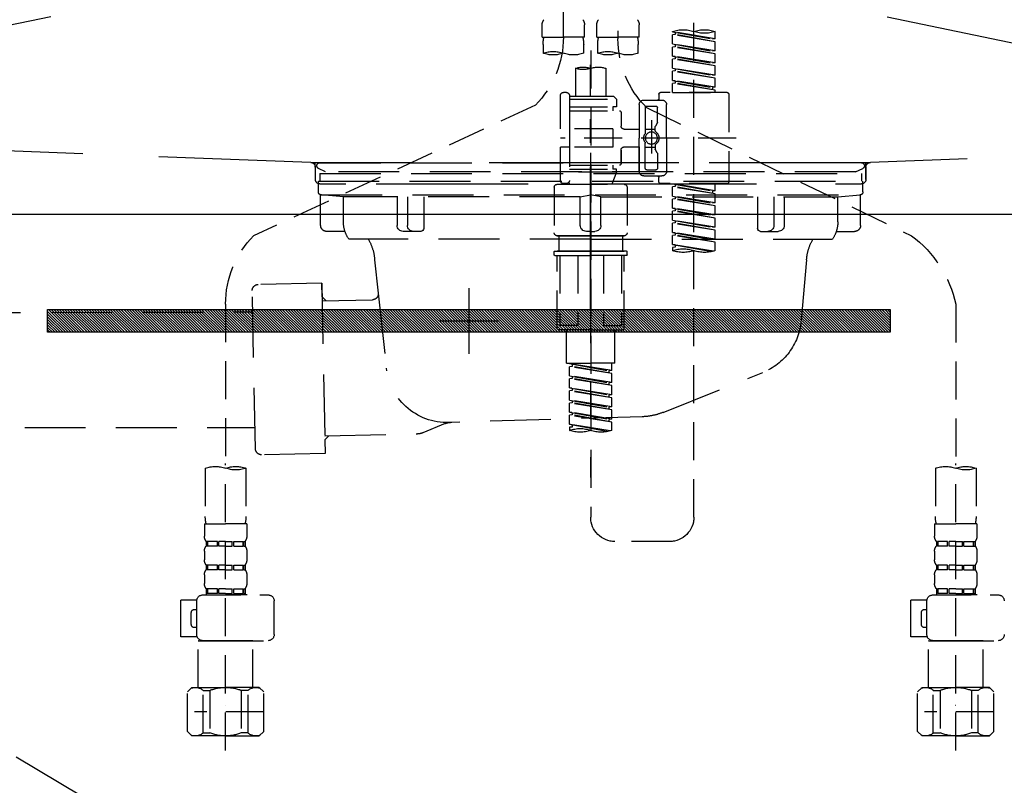
# Model space of a CAD drawing. Extents: x 27948 to 54421, y -22065 to -13195.
# Drawn here: x 43235 to 43559, y -19560 to -19308 of the extents above; entities that cross this region are included whole.
import ezdxf

# ---------------------------------------------------------------- set-up
doc = ezdxf.new("R2010")
doc.units = 0
doc.header["$LTSCALE"] = 50
doc.header["$MEASUREMENT"] = 0
for name, pattern in [('CENTER', [2, 1.25, -0.25, 0.25, -0.25]), ('DASHED', [0.75, 0.5, -0.25]), ('HIDDEN', [0.375, 0.25, -0.125]), ('STYLE_01', [1.40625, 0.9375, -0.15625, 0.15625, -0.15625])]:
    doc.linetypes.add(name, pattern=pattern)
doc.layers.get('0').update_dxf_attribs({"linetype": 'CONTINUOUS'})
doc.layers.get('DEFPOINTS').update_dxf_attribs({"color": 146, "linetype": 'CONTINUOUS'})
for name, color, linetype in [('122-扉', 6, 'CONTINUOUS'), ('123-扉向き', 231, 'CENTER'), ('140-パーツ芯', 13, 'CENTER'), ('142-把手', 4, 'CONTINUOUS'), ('150-機器', 8, 'CONTINUOUS'), ('160-文字', 254, 'CONTINUOUS')]:
    doc.layers.add(name, color=color, linetype=linetype)
doc.styles.add('KH001', font='txt')
doc.dimstyles.new('KH1xx030', dxfattribs={"dimscale": 30, "dimtxt": 2, "dimasz": 0.6, "dimexe": 0.3, "dimexo": 1.2, "dimgap": 0.5, "dimtad": 3, "dimdec": 1, "dimdsep": 46, "dimlunit": 6, "dimtxsty": 'KH001', "dimblk": 'DOT', "dimcen": 1, "dimdle": 1, "dimclrd": 256, "dimclre": 256, "dimclrt": 256, "dimadec": 0, "dimazin": 0, "dimtfac": 1, "dimtdec": 1, "dimtix": 1, "dimtmove": 2, "dimatfit": 3, "dimldrblk": 'CLOSEDBLANK', "dimfxl": 1, "dimtolj": 1, "dimtzin": 0, "dimlwd": -1, "dimlwe": -1, "dimarcsym": 0})

# ---------------------------------------------------------------- blocks, each defined once
blk = doc.blocks.new('P256_277')
at = {"layer": '122-扉'}
h = blk.add_hatch(dxfattribs=at)
h.set_pattern_fill('ANSI31', color=256, scale=5, style=0)
h.set_pattern_definition([(45, (-289683.09336, 26709.8852), (-0.4419417382, 0.4419417382), [])])
h.paths.add_polyline_path([(-138.5, 7.5), (-138.5, 0), (138.5, 0), (138.5, 7.5)])
blk.add_lwpolyline([(-138.5, 7.5), (-138.5, 0), (138.5, 0), (138.5, 7.5)], close=True, dxfattribs=at)
at = {"layer": 'DEFPOINTS', "linetype": 'CENTER'}
for p, q in [((0, 14.55), (0, -7.05)), ((9.91, 3.75), (-9.91, 3.75))]:
    blk.add_line(p, q, dxfattribs=at)
blk = doc.blocks.new('F402_S')
at = {"layer": '150-機器', "color": 13, "linetype": 'DASHED', "ltscale": 0.5}
for p, q in [((8.98, -168.36), (8.98, -49.87)), ((-8.98, -53.83), (-8.98, -168.99)), ((-33.91, -326.25), (-33.91, -88.06)), ((-15.96, -168.48), (-15.96, -164.44)), ((-1.99, -168.48), (-1.99, -164.44)), ((1.99, -168.48), (1.99, -164.44)), ((15.96, -168.48), (15.96, -164.44)), ((-40.89, -168.94), (-40.89, -166.58)), ((-40.89, -168.94), (-26.93, -166.69)), ((-40.89, -169.94), (-27.78, -167.58)), ((-40.89, -169.94), (-26.93, -167.69)), ((-26.93, -166.69), (-40.04, -169.05)), ((-27.78, -166.84), (-27.78, -167.58)), ((-27.78, -167.58), (-26.93, -167.69)), ((-27.78, -167.58), (-26.93, -167.69)), ((-27.78, -167.58), (-26.93, -167.69)), ((-26.93, -166.69), (-26.93, -166.58)), ((-26.93, -170.68), (-26.93, -167.69)), ((-26.93, -170.68), (-26.93, -167.69)), ((-40.89, -168.94), (-40.04, -169.05)), ((-40.89, -172.93), (-40.89, -169.94)), ((-40.89, -172.93), (-26.93, -170.68)), ((-26.93, -170.68), (-40.04, -173.04)), ((-27.78, -170.83), (-27.78, -171.57)), ((-27.78, -170.83), (-27.78, -171.57)), ((-15.96, -168.48), (-8.98, -168.48)), ((-15.66, -173.73), (-15.66, -170.91)), ((-1.99, -168.48), (-8.98, -168.48)), ((-2.29, -170.91), (-2.29, -173.73)), ((1.99, -168.48), (8.98, -168.48)), ((2.29, -173.73), (2.29, -170.91)), ((15.96, -168.48), (8.98, -168.48)), ((15.66, -170.91), (15.66, -173.73)), ((-40.89, -173.93), (-27.78, -171.57)), ((-40.89, -173.93), (-26.93, -171.68)), ((-40.89, -172.93), (-40.04, -173.04)), ((-40.89, -176.92), (-40.89, -173.93)), ((-40.89, -176.92), (-26.93, -174.67)), ((-26.93, -174.67), (-40.04, -177.03)), ((-27.78, -171.57), (-26.93, -171.68)), ((-27.78, -171.57), (-26.93, -171.68)), ((-27.73, -174.8), (-26.93, -174.67)), ((-26.93, -174.67), (-26.93, -171.68)), ((-26.93, -174.67), (-26.93, -171.68)), ((0, -172.84), (0, -326.25)), ((-40.89, -177.92), (-27.78, -175.56)), ((-40.89, -177.92), (-26.93, -175.67)), ((-40.89, -176.92), (-40.04, -177.03)), ((-40.89, -180.91), (-40.89, -177.92)), ((-27.78, -174.8), (-27.78, -175.56)), ((-27.78, -174.82), (-27.78, -175.56)), ((-27.78, -174.82), (-27.78, -175.56)), ((-27.78, -175.56), (-26.93, -175.67)), ((-27.78, -175.56), (-26.93, -175.67)), ((-27.78, -175.56), (-26.93, -175.67)), ((-26.93, -178.66), (-26.93, -175.67)), ((-26.93, -178.66), (-26.93, -175.67)), ((-40.89, -180.91), (-26.93, -178.66)), ((-40.89, -181.91), (-27.78, -179.55)), ((-40.89, -181.91), (-26.93, -179.65)), ((-40.89, -180.91), (-40.04, -181.02)), ((-26.93, -178.66), (-40.04, -181.02)), ((-27.78, -178.81), (-27.78, -179.55)), ((-27.78, -178.81), (-27.78, -179.55)), ((-27.78, -179.55), (-26.93, -179.65)), ((-27.78, -179.55), (-26.93, -179.65)), ((-26.93, -182.65), (-26.93, -179.65)), ((-26.93, -182.65), (-26.93, -179.65)), ((-4.99, -178.69), (-4.99, -187.88)), ((4.99, -178.69), (4.99, -187.88)), ((-40.89, -184.9), (-40.89, -181.91)), ((-40.89, -184.9), (-26.93, -182.65)), ((-40.89, -185.9), (-27.78, -183.54)), ((-40.89, -185.9), (-26.93, -183.64)), ((-26.93, -182.65), (-40.04, -185)), ((-27.78, -182.78), (-27.78, -183.54)), ((-27.78, -182.8), (-27.78, -183.54)), ((-27.78, -182.8), (-27.78, -183.54)), ((-27.78, -183.54), (-26.93, -183.64)), ((-27.78, -183.54), (-26.93, -183.64)), ((-27.73, -182.78), (-26.93, -182.65)), ((-26.93, -186.64), (-26.93, -183.64)), ((-26.93, -186.64), (-26.93, -183.64)), ((-45.38, -187.13), (-45.38, -216.06)), ((-44.88, -186.64), (-22.94, -186.64)), ((-40.89, -184.9), (-40.04, -185)), ((-40.89, -186.64), (-40.89, -185.9)), ((-26.93, -186.64), (-40.89, -186.64)), ((-40.04, -185), (-40.04, -185.75)), ((-22.44, -187.13), (-22.44, -188.63)), ((6.98, -187.63), (6.98, -187.88)), ((7.98, -186.64), (8.98, -186.64)), ((9.97, -198.6), (9.97, -187.63)), ((-24.93, -201.6), (-24.93, -190.63)), ((-17.45, -189.13), (-23.44, -189.13)), ((-15.96, -190.63), (-15.96, -201.6)), ((-7.48, -187.88), (-8.48, -188.88)), ((6.98, -188.88), (-8.48, -188.88)), ((-8.48, -188.88), (-8.48, -191.37)), ((-4.99, -187.88), (-7.48, -187.88)), ((-4.99, -188.68), (-5.04, -188.68)), ((6.98, -187.88), (-4.99, -187.88)), ((6.98, -187.88), (6.98, -198.6)), ((18.19, -190.79), (110.79, -233.73)), ((-18.32, -191.56), (-105.43, -233.7)), ((-21.94, -196.48), (-21.94, -191.62)), ((-18.45, -191.12), (-21.44, -191.12)), ((-17.95, -191.62), (-17.95, -199.92)), ((-9.97, -193.12), (-9.97, -197.66)), ((6.98, -192.62), (-9.47, -192.62)), ((-8.48, -191.37), (-7.23, -191.37)), ((-7.23, -191.37), (-7.23, -192.62)), ((6.98, -191.37), (-7.23, -191.37)), ((-21.87, -196.73), (-21.31, -197.7)), ((-19.95, -195.73), (-19.95, -206.68)), ((-19.95, -196.61), (-19.95, -206.58)), ((-21.24, -199.2), (-21.24, -197.95)), ((-17.95, -198.65), (-21.24, -198.64)), ((-10.97, -198.65), (-15.96, -198.65)), ((-7.23, -198.6), (-7.23, -204.59)), ((-7.23, -198.6), (9.97, -198.6)), ((6.98, -198.6), (6.98, -215.74)), ((-47.83, -201.6), (9.97, -201.6)), ((-24.93, -201.6), (-24.93, -212.57)), ((-17.95, -211.57), (-17.95, -203.27)), ((-15.96, -212.57), (-15.96, -201.6)), ((-21.94, -206.72), (-21.94, -211.57)), ((-21.87, -206.47), (-21.31, -205.49)), ((-21.24, -204), (-21.24, -205.24)), ((-17.95, -204.55), (-21.24, -204.55)), ((-10.97, -204.54), (-15.96, -204.54)), ((-15.96, -204.54), (-15.96, -212.57)), ((-9.97, -205.54), (-9.97, -210.07)), ((-9.97, -210.07), (-9.97, -205.54)), ((-7.23, -204.59), (9.97, -204.59)), ((7.23, -204.59), (9.97, -204.59)), ((9.97, -215.56), (9.97, -204.59)), ((-18.45, -212.07), (-21.44, -212.07)), ((6.98, -210.57), (-9.47, -210.57)), ((-8.48, -211.82), (-7.23, -211.82)), ((-8.48, -212.82), (-8.48, -211.82)), ((-8.48, -212.82), (6.98, -212.82)), ((-8.48, -212.82), (-6.99, -216.81)), ((-7.23, -210.57), (-7.23, -211.82)), ((6.98, -211.82), (-7.23, -211.82)), ((-44.88, -216.56), (-22.94, -216.56)), ((-40.89, -218.92), (-40.89, -216.56)), ((-40.89, -218.92), (-26.93, -216.67)), ((-26.93, -216.67), (-40.04, -219.02)), ((-27.78, -216.82), (-27.78, -217.56)), ((-17.45, -214.06), (-23.44, -214.06)), ((-22.44, -216.06), (-22.44, -214.56)), ((-17.45, -214.06), (-21.94, -214.06)), ((-10.97, -216.81), (0, -216.81)), ((6.99, -216.81), (-6.99, -216.81)), ((10.97, -216.81), (0, -216.81)), ((7.21, -216.2), (6.99, -216.81)), ((7.98, -216.56), (8.98, -216.56)), ((-40.89, -219.92), (-27.78, -217.56)), ((-40.89, -219.92), (-26.93, -217.66)), ((-40.89, -218.92), (-40.04, -219.02)), ((-40.89, -222.91), (-40.89, -219.92)), ((-40.04, -219.02), (-40.04, -219.77)), ((-27.78, -217.56), (-26.93, -217.66)), ((-27.78, -217.56), (-26.93, -217.66)), ((-27.78, -217.56), (-26.93, -217.66)), ((-26.93, -220.66), (-26.93, -217.66)), ((-26.93, -220.66), (-26.93, -217.66)), ((-11.97, -217.8), (-11.97, -232.76)), ((11.97, -217.8), (11.97, -232.76)), ((-40.89, -222.91), (-26.93, -220.66)), ((-40.89, -223.91), (-27.78, -221.55)), ((-40.89, -223.91), (-26.93, -221.65)), ((-40.89, -222.91), (-40.04, -223.01)), ((-26.93, -220.66), (-40.04, -223.01)), ((-27.78, -220.81), (-27.78, -221.55)), ((-27.78, -220.81), (-27.78, -221.55)), ((-27.78, -221.55), (-26.93, -221.65)), ((-27.78, -221.55), (-26.93, -221.65)), ((-26.93, -224.65), (-26.93, -221.65)), ((-26.93, -224.65), (-26.93, -221.65)), ((-40.89, -226.9), (-40.89, -223.91)), ((-40.89, -226.9), (-26.93, -224.65)), ((-40.89, -227.9), (-27.78, -225.54)), ((-40.89, -227.9), (-26.93, -225.64)), ((-26.93, -224.65), (-40.04, -227)), ((-27.78, -224.78), (-27.78, -225.54)), ((-27.78, -224.8), (-27.78, -225.54)), ((-27.78, -224.8), (-27.78, -225.54)), ((-27.78, -225.54), (-26.93, -225.64)), ((-27.78, -225.54), (-26.93, -225.64)), ((-27.78, -225.54), (-26.93, -225.64)), ((-27.73, -224.77), (-26.93, -224.65)), ((-26.93, -228.64), (-26.93, -225.64)), ((-26.93, -228.64), (-26.93, -225.64)), ((-40.89, -226.9), (-40.04, -227)), ((-40.89, -230.89), (-40.89, -227.9)), ((-40.89, -230.89), (-26.93, -228.64)), ((-40.89, -231.88), (-27.78, -229.53)), ((-40.89, -231.88), (-26.93, -229.63)), ((-26.93, -228.64), (-40.04, -230.99)), ((-27.78, -228.79), (-27.78, -229.53)), ((-27.78, -228.79), (-27.78, -229.53)), ((-27.78, -229.53), (-26.93, -229.63)), ((-27.78, -229.53), (-26.93, -229.63)), ((-26.93, -232.62), (-26.93, -229.63)), ((-26.93, -232.62), (-26.93, -229.63)), ((-40.89, -230.89), (-40.04, -230.99)), ((-40.89, -234.88), (-40.89, -231.88)), ((-40.89, -234.88), (-26.93, -232.62)), ((-26.93, -232.62), (-40.04, -234.98)), ((-27.78, -232.76), (-27.78, -233.52)), ((-27.78, -232.78), (-27.78, -233.52)), ((-27.78, -232.78), (-27.78, -233.52)), ((-27.73, -232.75), (-26.93, -232.62)), ((-40.89, -235.87), (-27.78, -233.52)), ((-40.89, -235.87), (-26.93, -233.62)), ((-40.89, -234.88), (-40.04, -234.98)), ((-40.89, -238.61), (-40.89, -235.87)), ((-27.78, -233.52), (-26.93, -233.62)), ((-27.78, -233.52), (-26.93, -233.62)), ((-26.93, -236.61), (-26.93, -233.62)), ((-26.93, -236.61), (-26.93, -233.62)), ((-10.97, -233.76), (0, -233.76)), ((0, -233.76), (-10.97, -233.76)), ((-10.47, -233.76), (-10.47, -238.75)), ((0, -233.75), (-9.8, -233.75)), ((0, -233.75), (9.8, -233.75)), ((10.97, -233.76), (0, -233.76)), ((0, -233.76), (10.97, -233.76)), ((10.47, -233.76), (10.47, -238.75)), ((-40.36, -238.78), (-26.93, -236.61)), ((-26.93, -236.61), (-39.8, -238.93)), ((-27.78, -236.75), (-27.78, -237.51)), ((-27.78, -236.77), (-27.78, -237.51)), ((-27.78, -236.77), (-27.78, -237.51)), ((-27.78, -237.51), (-26.93, -237.61)), ((-27.78, -237.51), (-26.93, -237.61)), ((-27.73, -236.74), (-26.93, -236.61)), ((-26.93, -237.61), (-26.93, -238.61)), ((-11.97, -240.04), (-11.97, -238.95)), ((-11.77, -238.75), (-10.97, -238.75)), ((-10.97, -238.75), (0, -238.75)), ((-10.47, -238.75), (-10.97, -238.75)), ((0, -238.75), (-10.97, -238.75)), ((-10.47, -238.75), (-10.97, -238.75)), ((10.97, -238.75), (0, -238.75)), ((0, -238.75), (10.97, -238.75)), ((10.47, -238.75), (10.97, -238.75)), ((10.47, -238.75), (10.97, -238.75)), ((11.77, -238.75), (10.97, -238.75)), ((11.97, -240.04), (11.97, -238.95)), ((-11.77, -240.24), (0, -240.24)), ((-10.97, -264.18), (-10.97, -240.24)), ((-10.11, -240.24), (-10.11, -263.18)), ((-4.26, -240.24), (-4.26, -263.18)), ((11.77, -240.24), (0, -240.24)), ((4.26, -240.24), (4.26, -263.18)), ((10.11, -240.24), (10.11, -263.18)), ((10.97, -264.18), (10.97, -240.24)), ((-120, -256.27), (-120, -310.13)), ((120, -256.16), (120, -310.13)), ((0, -264.68), (-10.47, -264.68)), ((-4.26, -263.18), (-10.11, -263.18)), ((-7.98, -275.65), (-7.98, -264.68)), ((0, -264.68), (10.47, -264.68)), ((4.26, -263.18), (10.11, -263.18)), ((7.98, -275.65), (7.98, -264.68)), ((-7.98, -275.65), (0, -275.65)), ((-6.98, -278.01), (-6.98, -275.65)), ((-6.98, -278.01), (6.98, -275.76)), ((-6.98, -279.01), (6.13, -276.65)), ((-6.98, -279.01), (6.98, -276.76)), ((-6.98, -278.01), (-6.13, -278.12)), ((6.98, -275.76), (-6.13, -278.12)), ((-6.13, -278.86), (-6.13, -278.12)), ((7.98, -275.65), (0, -275.65)), ((6.13, -275.91), (6.13, -276.65)), ((6.13, -276.65), (6.98, -276.76)), ((6.13, -276.65), (6.98, -276.76)), ((6.13, -276.65), (6.98, -276.76)), ((6.98, -279.75), (6.98, -276.76)), ((6.98, -279.75), (6.98, -276.76)), ((-6.98, -282), (-6.98, -279.01)), ((-6.98, -282), (6.98, -279.75)), ((-6.98, -283), (6.13, -280.64)), ((-6.98, -283), (6.98, -280.75)), ((6.98, -279.75), (-6.13, -282.11)), ((6.13, -279.9), (6.13, -280.64)), ((6.13, -279.9), (6.13, -280.64)), ((6.13, -280.64), (6.98, -280.75)), ((6.13, -280.64), (6.98, -280.75)), ((6.98, -283.74), (6.98, -280.75)), ((6.98, -283.74), (6.98, -280.75)), ((-6.98, -282), (-6.13, -282.11)), ((-6.98, -285.99), (-6.98, -283)), ((-6.98, -285.99), (6.98, -283.74)), ((-6.98, -286.99), (6.13, -284.63)), ((-6.98, -286.99), (6.98, -284.74)), ((-6.13, -282.85), (-6.13, -282.11)), ((6.98, -283.74), (-6.13, -286.1)), ((6.13, -283.88), (6.13, -284.63)), ((6.13, -283.89), (6.13, -284.63)), ((6.13, -283.89), (6.13, -284.63)), ((6.13, -284.63), (6.98, -284.74)), ((6.13, -284.63), (6.98, -284.74)), ((6.13, -284.63), (6.98, -284.74)), ((6.18, -283.87), (6.98, -283.74)), ((6.98, -287.73), (6.98, -284.74)), ((6.98, -287.73), (6.98, -284.74)), ((-6.98, -285.99), (-6.13, -286.1)), ((-6.98, -289.98), (-6.98, -286.99)), ((-6.98, -289.98), (6.98, -287.73)), ((-6.13, -286.84), (-6.13, -286.1)), ((6.98, -287.73), (-6.13, -290.09)), ((6.13, -287.88), (6.13, -288.62)), ((6.13, -287.88), (6.13, -288.62)), ((-6.98, -290.98), (6.13, -288.62)), ((-6.98, -290.98), (6.98, -288.73)), ((-6.98, -289.98), (-6.13, -290.09)), ((-6.98, -293.97), (-6.98, -290.98)), ((-6.13, -290.83), (-6.13, -290.09)), ((6.13, -288.62), (6.98, -288.73)), ((6.13, -288.62), (6.98, -288.73)), ((6.98, -291.72), (6.98, -288.73)), ((6.98, -291.72), (6.98, -288.73)), ((-6.98, -293.97), (6.98, -291.72)), ((-6.98, -294.97), (6.13, -292.61)), ((-6.98, -294.97), (6.98, -292.72)), ((-6.98, -293.97), (-6.13, -294.08)), ((6.98, -291.72), (-6.13, -294.08)), ((-6.13, -294.81), (-6.13, -294.08)), ((6.13, -291.85), (6.13, -292.61)), ((6.13, -291.87), (6.13, -292.61)), ((6.13, -291.87), (6.13, -292.61)), ((6.13, -292.61), (6.98, -292.72)), ((6.13, -292.61), (6.98, -292.72)), ((6.18, -291.85), (6.98, -291.72)), ((6.98, -295.71), (6.98, -292.72)), ((6.98, -295.71), (6.98, -292.72)), ((-6.98, -297.7), (-6.98, -294.97)), ((-6.45, -297.87), (6.98, -295.71)), ((6.98, -295.71), (-5.89, -298.02)), ((6.13, -295.84), (6.13, -296.6)), ((6.13, -295.86), (6.13, -296.6)), ((6.13, -295.86), (6.13, -296.6)), ((6.13, -296.6), (6.98, -296.7)), ((6.13, -296.6), (6.98, -296.7)), ((6.18, -295.84), (6.98, -295.71)), ((6.98, -296.7), (6.98, -297.7)), ((-126.68, -310.13), (-126.68, -326.01)), ((-120, -402.9), (-120, -308.59)), ((-113.32, -310.13), (-113.32, -326.01)), ((113.32, -310.13), (113.32, -326.01)), ((120, -402.9), (120, -308.59)), ((126.68, -310.13), (126.68, -326.01)), ((-126.98, -328.44), (-126.98, -332.48)), ((-126.98, -328.44), (-120, -328.44)), ((-113.02, -328.44), (-120, -328.44)), ((-113.02, -328.44), (-113.02, -332.48)), ((113.02, -328.44), (113.02, -332.48)), ((113.02, -328.44), (120, -328.44)), ((126.98, -328.44), (120, -328.44)), ((126.98, -328.44), (126.98, -332.48)), ((-126.38, -334.22), (-126.38, -335.72)), ((-125.99, -334.22), (-126.38, -334.22)), ((-125.99, -335.72), (-126.38, -335.72)), ((-125.99, -335.72), (-125.99, -334.22)), ((-125.8, -335.72), (-125.8, -334.22)), ((-122.67, -334.22), (-125.8, -334.22)), ((-122.67, -335.72), (-125.8, -335.72)), ((-122.67, -335.72), (-122.67, -334.22)), ((-122.21, -335.72), (-122.21, -334.22)), ((-120, -334.22), (-122.21, -334.22)), ((-120, -335.72), (-122.21, -335.72)), ((-120, -334.22), (-117.79, -334.22)), ((-120, -335.72), (-117.79, -335.72)), ((-117.79, -335.72), (-117.79, -334.22)), ((-117.33, -335.72), (-117.33, -334.22)), ((-117.33, -334.22), (-114.2, -334.22)), ((-117.33, -335.72), (-114.2, -335.72)), ((-114.2, -335.72), (-114.2, -334.22)), ((-114.01, -335.72), (-114.01, -334.22)), ((-114.01, -334.22), (-113.62, -334.22)), ((-114.01, -335.72), (-113.62, -335.72)), ((-113.62, -334.22), (-113.62, -335.72)), ((-25.93, -334.22), (-7.98, -334.22)), ((113.62, -334.22), (113.62, -335.72)), ((114.01, -334.22), (113.62, -334.22)), ((114.01, -335.72), (113.62, -335.72)), ((114.01, -335.72), (114.01, -334.22)), ((114.2, -335.72), (114.2, -334.22)), ((117.33, -334.22), (114.2, -334.22)), ((117.33, -335.72), (114.2, -335.72)), ((117.33, -335.72), (117.33, -334.22)), ((117.79, -335.72), (117.79, -334.22)), ((120, -334.22), (117.79, -334.22)), ((120, -335.72), (117.79, -335.72)), ((120, -334.22), (122.21, -334.22)), ((120, -335.72), (122.21, -335.72)), ((122.21, -335.72), (122.21, -334.22)), ((122.67, -335.72), (122.67, -334.22)), ((122.67, -334.22), (125.8, -334.22)), ((122.67, -335.72), (125.8, -335.72)), ((125.8, -335.72), (125.8, -334.22)), ((125.99, -335.72), (125.99, -334.22)), ((125.99, -334.22), (126.38, -334.22)), ((125.99, -335.72), (126.38, -335.72)), ((126.38, -334.22), (126.38, -335.72)), ((-126.98, -337.46), (-126.98, -340.26)), ((-113.02, -337.46), (-113.02, -340.26)), ((113.02, -337.46), (113.02, -340.26)), ((126.98, -337.46), (126.98, -340.26)), ((-126.38, -342), (-126.38, -343.5)), ((-125.99, -342), (-126.38, -342)), ((-125.99, -343.5), (-125.99, -342)), ((-125.8, -343.5), (-125.8, -342)), ((-122.67, -342), (-125.8, -342)), ((-122.67, -343.5), (-122.67, -342)), ((-122.21, -343.5), (-122.21, -342)), ((-120, -342), (-122.21, -342)), ((-120, -342), (-117.79, -342)), ((-117.79, -343.5), (-117.79, -342)), ((-117.33, -343.5), (-117.33, -342)), ((-117.33, -342), (-114.2, -342)), ((-114.2, -343.5), (-114.2, -342)), ((-114.01, -343.5), (-114.01, -342)), ((-114.01, -342), (-113.62, -342)), ((-113.62, -342), (-113.62, -343.5)), ((113.62, -342), (113.62, -343.5)), ((114.01, -342), (113.62, -342)), ((114.01, -343.5), (114.01, -342)), ((114.2, -343.5), (114.2, -342)), ((117.33, -342), (114.2, -342)), ((117.33, -343.5), (117.33, -342)), ((117.79, -343.5), (117.79, -342)), ((120, -342), (117.79, -342)), ((120, -342), (122.21, -342)), ((122.21, -343.5), (122.21, -342)), ((122.67, -343.5), (122.67, -342)), ((122.67, -342), (125.8, -342)), ((125.8, -343.5), (125.8, -342)), ((125.99, -343.5), (125.99, -342)), ((125.99, -342), (126.38, -342)), ((126.38, -342), (126.38, -343.5)), ((-126.98, -345.24), (-126.98, -348.03)), ((-125.99, -343.5), (-126.38, -343.5)), ((-122.67, -343.5), (-125.8, -343.5)), ((-120, -343.5), (-122.21, -343.5)), ((-120, -343.5), (-117.79, -343.5)), ((-117.33, -343.5), (-114.2, -343.5)), ((-114.01, -343.5), (-113.62, -343.5)), ((-113.02, -345.24), (-113.02, -348.03)), ((113.02, -345.24), (113.02, -348.03)), ((114.01, -343.5), (113.62, -343.5)), ((117.33, -343.5), (114.2, -343.5)), ((120, -343.5), (117.79, -343.5)), ((120, -343.5), (122.21, -343.5)), ((122.67, -343.5), (125.8, -343.5)), ((125.99, -343.5), (126.38, -343.5)), ((126.98, -345.24), (126.98, -348.03)), ((-112.52, -351.78), (-133.96, -351.78)), ((-127.08, -351.78), (-120, -351.78)), ((-125.99, -349.78), (-126.38, -349.78)), ((-126.38, -349.78), (-126.38, -351.78)), ((-125.99, -351.28), (-126.38, -351.28)), ((-125.99, -351.28), (-125.99, -349.78)), ((-122.67, -349.78), (-125.8, -349.78)), ((-125.8, -351.28), (-125.8, -349.78)), ((-122.67, -351.28), (-125.8, -351.28)), ((-122.67, -351.28), (-122.67, -349.78)), ((-120, -349.78), (-122.21, -349.78)), ((-122.21, -351.28), (-122.21, -349.78)), ((-120, -351.28), (-122.21, -351.28)), ((-120, -349.78), (-117.79, -349.78)), ((-120, -351.28), (-117.79, -351.28)), ((-117.79, -351.28), (-117.79, -349.78)), ((-117.33, -349.78), (-114.2, -349.78)), ((-117.33, -351.28), (-117.33, -349.78)), ((-117.33, -351.28), (-114.2, -351.28)), ((-114.2, -351.28), (-114.2, -349.78)), ((-114.01, -349.78), (-113.62, -349.78)), ((-114.01, -351.28), (-114.01, -349.78)), ((-114.01, -351.28), (-113.62, -351.28)), ((-113.62, -349.78), (-113.62, -351.78)), ((127.48, -351.78), (106.04, -351.78)), ((112.92, -351.78), (120, -351.78)), ((114.01, -349.78), (113.62, -349.78)), ((113.62, -349.78), (113.62, -351.78)), ((114.01, -351.28), (113.62, -351.28)), ((114.01, -351.28), (114.01, -349.78)), ((117.33, -349.78), (114.2, -349.78)), ((114.2, -351.28), (114.2, -349.78)), ((117.33, -351.28), (114.2, -351.28)), ((117.33, -351.28), (117.33, -349.78)), ((120, -349.78), (117.79, -349.78)), ((117.79, -351.28), (117.79, -349.78)), ((120, -351.28), (117.79, -351.28)), ((120, -349.78), (122.21, -349.78)), ((120, -351.28), (122.21, -351.28)), ((122.21, -351.28), (122.21, -349.78)), ((122.67, -349.78), (125.8, -349.78)), ((122.67, -351.28), (122.67, -349.78)), ((122.67, -351.28), (125.8, -351.28)), ((125.8, -351.28), (125.8, -349.78)), ((125.99, -349.78), (126.38, -349.78)), ((125.99, -351.28), (125.99, -349.78)), ((125.99, -351.28), (126.38, -351.28)), ((126.38, -349.78), (126.38, -351.78)), ((-110.54, -353.57), (-105.24, -353.57)), ((-110.53, -364.84), (-110.53, -353.77)), ((-105.24, -365.54), (-105.24, -353.57)), ((104.04, -364.84), (104.04, -353.77)), ((129.46, -353.57), (134.76, -353.57)), ((129.47, -364.84), (129.47, -353.77)), ((134.76, -365.54), (134.76, -353.57)), ((-109.73, -356.56), (-110.53, -356.56)), ((-108.73, -361.55), (-108.73, -357.56)), ((130.27, -356.56), (129.47, -356.56)), ((131.27, -361.55), (131.27, -357.56)), ((-110.65, -365.54), (-105.24, -365.54)), ((-110.53, -362.55), (-109.73, -362.55)), ((129.35, -365.54), (134.76, -365.54)), ((129.47, -362.55), (130.27, -362.55)), ((-120, -366.84), (-133.96, -366.84)), ((-128.88, -366.84), (-128.98, -366.93)), ((-128.98, -366.93), (-120, -366.93)), ((-128.98, -382.19), (-128.98, -366.93)), ((-120, -366.84), (-112.52, -366.84)), ((-111.02, -366.93), (-120, -366.93)), ((-111.12, -366.84), (-111.02, -366.93)), ((-111.02, -382.19), (-111.02, -366.93)), ((120, -366.84), (106.04, -366.84)), ((111.12, -366.84), (111.02, -366.93)), ((111.02, -366.93), (120, -366.93)), ((111.02, -382.19), (111.02, -366.93)), ((120, -366.84), (127.48, -366.84)), ((128.98, -366.93), (120, -366.93)), ((128.88, -366.84), (128.98, -366.93)), ((128.98, -382.19), (128.98, -366.93)), ((-132.57, -383.69), (-131.07, -382.19)), ((-132.57, -396.66), (-132.57, -383.69)), ((-131.07, -382.19), (-120, -382.19)), ((-129.93, -382.19), (-120, -382.19)), ((-127.37, -383.19), (-125.13, -383.19)), ((-127.37, -397.15), (-127.37, -383.19)), ((-125.13, -383.19), (-125.13, -397.15)), ((-110.07, -382.19), (-120, -382.19)), ((-108.93, -382.19), (-120, -382.19)), ((-112.63, -383.19), (-114.87, -383.19)), ((-114.87, -383.19), (-114.87, -397.15)), ((-112.63, -397.15), (-112.63, -383.19)), ((-107.43, -383.69), (-108.93, -382.19)), ((-107.43, -396.66), (-107.43, -383.69)), ((107.43, -383.69), (108.93, -382.19)), ((107.43, -396.66), (107.43, -383.69)), ((108.93, -382.19), (120, -382.19)), ((110.07, -382.19), (120, -382.19)), ((112.63, -383.19), (114.87, -383.19)), ((112.63, -397.15), (112.63, -383.19)), ((114.87, -383.19), (114.87, -397.15)), ((129.93, -382.19), (120, -382.19)), ((131.07, -382.19), (120, -382.19)), ((127.37, -383.19), (125.13, -383.19)), ((125.13, -383.19), (125.13, -397.15)), ((127.37, -397.15), (127.37, -383.19)), ((132.57, -383.69), (131.07, -382.19)), ((132.57, -396.66), (132.57, -383.69)), ((-120, -388.18), (-119.96, -388.18)), ((120, -388.18), (120.04, -388.18)), ((-132.57, -390.17), (-109.78, -390.17)), ((107.43, -390.17), (130.22, -390.17)), ((-132.57, -396.66), (-131.07, -398.15)), ((-127.37, -397.15), (-125.13, -397.15)), ((-112.63, -397.15), (-114.87, -397.15)), ((-107.43, -396.66), (-108.93, -398.15)), ((107.43, -396.66), (108.93, -398.15)), ((112.63, -397.15), (114.87, -397.15)), ((127.37, -397.15), (125.13, -397.15)), ((132.57, -396.66), (131.07, -398.15)), ((-120, -398.15), (-131.07, -398.15)), ((-120, -398.15), (-108.93, -398.15)), ((120, -398.15), (108.93, -398.15)), ((120, -398.15), (131.07, -398.15))]:
    blk.add_line(p, q, dxfattribs=at)
blk.add_circle((-19.95, -201.6), 1.99, dxfattribs=at)
for centre, radius, start, end in [((-13.11, -164.44), 2.84, 142.1507, 180), ((-4.84, -164.44), 2.84, 0, 37.8493), ((4.84, -164.44), 2.84, 142.1507, 180), ((13.11, -164.44), 2.84, 0, 37.8493), ((-37.4, -176.45), 10.47, 70.5288, 109.4712), ((-37.4, -156.71), 10.47, 250.5288, 289.4712), ((-30.42, -176.45), 10.47, 70.5288, 109.4712), ((-40.89, -168.99), 31.92, 315, 0), ((-5.68, -170.91), 9.97, 165.9301, 180), ((-12.27, -170.91), 9.97, 0, 14.0699), ((12.27, -170.91), 9.97, 165.9301, 180), ((40.89, -168.36), 31.92, 180, 224.6508), ((5.68, -170.91), 9.97, 0, 14.0699), ((-12.32, -164.28), 10.02, 250.5288, 289.4712), ((-5.64, -183.18), 10.02, 70.5288, 109.4712), ((-5.64, -164.28), 10.02, 250.5288, 289.4712), ((5.64, -164.28), 10.02, 250.5288, 289.4712), ((12.32, -183.18), 10.02, 70.5288, 109.4712), ((12.32, -164.28), 10.02, 250.5288, 289.4712), ((-2.49, -185.74), 7.48, 70.5288, 109.4712), ((2.49, -185.74), 7.48, 70.5288, 109.4712), ((2.49, -171.63), 7.48, 250.5288, 289.4712), ((-44.88, -187.13), 0.499, 90, 180), ((-22.94, -187.13), 0.499, 0, 90), ((7.98, -187.63), 0.997, 90, 180), ((8.98, -187.63), 0.997, 0, 90), ((-23.44, -190.63), 1.5, 90, 180), ((-21.94, -188.63), 0.499, 180, 270), ((-17.45, -190.63), 1.5, 0, 90), ((-21.44, -191.62), 0.499, 90, 180), ((-18.45, -191.62), 0.499, 0, 90), ((-9.47, -193.12), 0.499, 90, 180), ((-21.44, -196.48), 0.499, 180, 210), ((-20.03, -201.55), 2.41, 126.0657, 181.0877), ((-21.74, -199.2), 0.499, 306.0657, 0), ((-21.74, -197.95), 0.499, 0, 30), ((-17.45, -199.92), 0.499, 180, 214.0506), ((-19.87, -201.55), 2.41, 358.9123, 34.0506), ((-10.97, -197.66), 0.997, 270, 0), ((-20.03, -201.64), 2.41, 178.9123, 233.9343), ((-21.74, -204), 0.499, 0, 53.9343), ((-17.45, -203.27), 0.499, 145.9494, 180), ((-19.87, -201.64), 2.41, 325.9494, 1.0877), ((-21.44, -206.72), 0.499, 150, 180), ((-21.74, -205.24), 0.499, 330, 0), ((-10.97, -205.54), 0.997, 0, 90), ((-9.47, -210.07), 0.499, 180, 270), ((-9.47, -210.07), 0.499, 180, 270), ((-23.44, -212.57), 1.5, 180, 270), ((-21.44, -211.57), 0.499, 180, 270), ((-18.45, -211.57), 0.499, 270, 0), ((-17.45, -212.57), 1.5, 270, 0), ((-17.45, -212.57), 1.5, 270, 0), ((-44.88, -216.06), 0.499, 180, 270), ((-22.94, -216.06), 0.499, 270, 0), ((-21.94, -214.56), 0.499, 90, 180), ((-10.97, -217.8), 0.997, 90, 180), ((7.98, -215.56), 0.997, 180.0133, 270), ((8.98, -215.56), 0.997, 270, 0), ((10.97, -217.8), 0.997, 0, 90), ((-10.97, -232.76), 0.997, 180, 270), ((10.97, -232.76), 0.997, 270, 0), ((-82.55, -264.46), 38.34, 126.6492, 167.6612), ((88.08, -256.16), 31.92, 0, 44.6508), ((-37.4, -228.74), 10.47, 250.5288, 289.4712), ((-30.42, -248.48), 10.47, 70.5288, 109.4712), ((-30.42, -228.74), 10.47, 250.5288, 289.4712), ((-11.77, -238.95), 0.199, 90, 180), ((11.77, -238.95), 0.199, 0, 90), ((-11.77, -240.04), 0.199, 180, 270), ((11.77, -240.04), 0.199, 270, 0), ((-10.47, -264.18), 0.499, 180, 270), ((10.47, -264.18), 0.499, 270, 0), ((-3.49, -287.83), 10.47, 250.5288, 289.4712), ((3.49, -307.57), 10.47, 70.5288, 109.4712), ((3.49, -287.83), 10.47, 250.5288, 289.4712), ((-123.34, -319.58), 10.02, 70.5288, 109.4712), ((-123.34, -300.68), 10.02, 250.5288, 289.4712), ((-116.66, -319.58), 10.02, 70.5288, 109.4712), ((116.66, -319.58), 10.02, 70.5288, 109.4712), ((116.66, -300.68), 10.02, 250.5288, 289.4712), ((123.34, -319.58), 10.02, 70.5288, 109.4712), ((-116.71, -326.01), 9.97, 180, 194.0699), ((-123.29, -326.01), 9.97, 345.9301, 0), ((-25.93, -326.25), 7.98, 180, 270), ((-7.98, -326.25), 7.98, 270, 0), ((123.29, -326.01), 9.97, 180, 194.0699), ((116.71, -326.01), 9.97, 345.9301, 0), ((-124.14, -332.48), 2.84, 180, 217.8493), ((-115.86, -332.48), 2.84, 322.1507, 0), ((115.86, -332.48), 2.84, 180, 217.8493), ((124.14, -332.48), 2.84, 322.1507, 0), ((-124.14, -337.46), 2.84, 142.1507, 180), ((-115.86, -337.46), 2.84, 0, 37.8493), ((115.86, -337.46), 2.84, 142.1507, 180), ((124.14, -337.46), 2.84, 0, 37.8493), ((-124.14, -340.26), 2.84, 180, 217.8493), ((-115.86, -340.26), 2.84, 322.1507, 0), ((115.86, -340.26), 2.84, 180, 217.8493), ((124.14, -340.26), 2.84, 322.1507, 0), ((-124.14, -345.24), 2.84, 142.1507, 180), ((-115.86, -345.24), 2.84, 0, 37.8493), ((115.86, -345.24), 2.84, 142.1507, 180), ((124.14, -345.24), 2.84, 0, 37.8493), ((-124.14, -348.03), 2.84, 180, 217.8493), ((-115.86, -348.03), 2.84, 322.1507, 0), ((115.86, -348.03), 2.84, 180, 217.8493), ((124.14, -348.03), 2.84, 322.1507, 0), ((-133.96, -353.77), 1.99, 90, 180), ((-112.52, -353.77), 1.99, 0, 90), ((106.04, -353.77), 1.99, 90, 180), ((127.48, -353.77), 1.99, 0, 90), ((-109.73, -357.56), 0.997, 0, 90), ((130.27, -357.56), 0.997, 0, 90), ((-109.73, -361.55), 0.997, 270, 0), ((130.27, -361.55), 0.997, 270, 0), ((-133.96, -364.84), 1.99, 180.001, 270), ((-112.52, -364.84), 1.99, 270, 359.999), ((106.04, -364.84), 1.99, 180.001, 270), ((127.48, -364.84), 1.99, 270, 359.999), ((-129.97, -386.08), 3.89, 48.036, 110.221), ((-120.03, -396.08), 13.89, 89.864, 111.555), ((-119.97, -396.08), 13.89, 68.445, 90.136), ((-110.03, -386.08), 3.89, 69.779, 131.964), ((110.03, -386.08), 3.89, 48.036, 110.221), ((119.97, -396.08), 13.89, 89.864, 111.555), ((120.03, -396.08), 13.89, 68.445, 90.136), ((129.97, -386.08), 3.89, 69.779, 131.964), ((-129.97, -394.26), 3.89, 249.779, 311.964), ((-120, -384.43), 13.72, 248.018, 270), ((-120, -384.43), 13.72, 270, 291.982), ((-110.03, -394.26), 3.89, 228.036, 290.221), ((110.03, -394.26), 3.89, 249.779, 311.964), ((120, -384.43), 13.72, 248.018, 270), ((120, -384.43), 13.72, 270, 291.982), ((129.97, -394.26), 3.89, 228.036, 290.221)]:
    blk.add_arc(centre, radius, start, end, dxfattribs=at)
blk = doc.blocks.new('排水ﾄﾗｯﾌﾟ_破線-1')
at = {"layer": '150-機器', "color": 13, "linetype": 'CENTER'}
blk.add_line((0.01, 3.22), (0.01, -103.46), dxfattribs=at)
at = {"layer": '150-機器', "color": 13, "linetype": 'DASHED', "ltscale": 0.8}
for p, q in [((-87.1, -3.02), (-89.42, -1.9)), ((-88.99, 0), (0.01, 0)), ((-87.1, -3.02), (87.12, -3.02)), ((89.01, 0), (0.01, 0)), ((87.12, -3.02), (89.45, -1.9)), ((89.51, -6.1), (-89.49, -6.1)), ((-89.49, -9.6), (-89.49, -6.1)), ((89.02, -3.6), (-88.99, -3.6)), ((-88.99, -3.6), (-88.99, -6.1)), ((89.02, -3.6), (89.02, -6.1)), ((89.51, -9.6), (89.51, -6.1)), ((-88.74, -20.6), (-88.74, -10.6)), ((-81.24, -11.24), (-88.53, -10.6)), ((88.56, -10.6), (-88.53, -10.6)), ((-3.39, -11.24), (-81.24, -11.24)), ((-81.24, -19.45), (-81.24, -11.24)), ((3.41, -11.24), (81.26, -11.24)), ((81.26, -11.24), (88.56, -10.6)), ((81.26, -19.45), (81.26, -11.24)), ((88.76, -20.6), (88.76, -10.6)), ((-80.73, -22.6), (-86.74, -22.6)), ((80.76, -22.6), (86.76, -22.6)), ((0.01, -25.1), (-79.49, -25.1)), ((0.01, -25.1), (79.51, -25.1)), ((-70.98, -31.9), (-69.11, -52.21)), ((71.02, -31.9), (69.81, -42.84)), ((88.4, -39.59), (87.26, -95.58)), ((88.31, -44.06), (88.4, -39.59)), ((88.4, -39.59), (109.29, -40.02)), ((110.19, -94.05), (111.25, -42.06)), ((69.81, -42.84), (67.1, -67.49)), ((88.28, -45.39), (71.76, -45.06)), ((86.95, -45.37), (88.31, -44.06)), ((267.41, -49.49), (111.11, -49.06)), ((-23.78, -82.08), (-56.62, -68.95)), ((-16.94, -83.51), (46.09, -85.37)), ((47.86, -85.75), (55.14, -88.78)), ((246.04, -87.07), (110.34, -87.05)), ((87.38, -89.78), (56.96, -89.16)), ((86.05, -89.76), (87.35, -91.11)), ((87.35, -91.11), (87.26, -95.58)), ((87.26, -95.58), (108.15, -96.01))]:
    blk.add_line(p, q, dxfattribs=at)
at = {"layer": '150-機器', "color": 13, "linetype": 'DASHED', "ltscale": 0.8, "flags": 128}
for points in [[(-88.99, 0, 0.350162), (-89.96, -0.78, 0.350162), (-89.42, -1.9)], [(89.45, -1.9, 0.350162), (89.99, -0.78, 0.350162), (89.01, 0)], [(-89.49, -9.6, 0.198912), (-89.19, -10.31, 0.198912), (-88.49, -10.6)], [(88.51, -10.6, 0.198912), (89.22, -10.31, 0.198912), (89.51, -9.6)], [(-88.74, -20.6, 0.198912), (-88.15, -22.01, 0.198912), (-86.74, -22.6)], [(-81.24, -19.45, 0.075216), (-80.79, -22.41, 0.075216), (-79.49, -25.1)], [(79.51, -25.1, 0.075216), (80.82, -22.41, 0.075216), (81.26, -19.45)], [(86.76, -22.6, 0.198912), (88.18, -22.01, 0.198912), (88.76, -20.6)], [(-70.98, -31.9, 0.059994), (-71.63, -28.37, 0.059994), (-73.1, -25.1)], [(73.13, -25.1, 0.059994), (71.67, -28.37, 0.059994), (71.02, -31.9)], [(111.25, -42.06, 0.198912), (110.7, -40.63, 0.198912), (109.29, -40.02)], [(69.81, -42.84, 0.210515), (70.3, -44.38, 0.210515), (71.76, -45.06)], [(-69.11, -52.21, 0.138146), (-65.22, -62.34, 0.138146), (-56.62, -68.95)], [(45.62, -85.36, 0.195777), (60, -80.8, 0.195777), (67.1, -67.49)], [(-23.78, -82.08, 0.043893), (-20.42, -83.09, 0.043893), (-16.94, -83.51)], [(47.86, -85.75, 0.04562), (46.99, -85.48, 0.04562), (46.09, -85.37)], [(55.14, -88.78, 0.046779), (56.03, -89.06, 0.046779), (56.96, -89.16)], [(108.15, -96.01, 0.198912), (109.58, -95.45, 0.198912), (110.19, -94.05)]]:
    blk.add_lwpolyline(points, format="xyb", dxfattribs=at)
at = {"layer": 'DEFPOINTS', "ltscale": 0.1}
for p, q in [((-63.6, -11.24), (-63.6, -20.6)), ((-60.2, -11.24), (-60.2, -20.6)), ((-54.85, -11.24), (-54.85, -21.6)), ((-3.39, -11.24), (0.01, -10.6)), ((-3.39, -20.6), (-3.39, -11.24)), ((3.41, -11.24), (0.01, -10.6)), ((3.41, -20.6), (3.41, -11.24)), ((54.87, -11.24), (54.87, -21.6)), ((60.23, -11.24), (60.23, -20.6)), ((63.63, -11.24), (63.63, -20.6)), ((-55.85, -22.6), (-61.6, -22.6)), ((0.01, -22.6), (-1.39, -22.6)), ((0.01, -22.6), (1.41, -22.6)), ((55.87, -22.6), (61.63, -22.6))]:
    blk.add_line(p, q, dxfattribs=at)
at = {"layer": 'DEFPOINTS', "ltscale": 0.1, "flags": 128}
for points in [[(-63.6, -20.6, 0.198912), (-63.01, -22.01, 0.198912), (-61.6, -22.6)], [(-60.2, -20.6, 0.198912), (-59.61, -22.01, 0.198912), (-58.2, -22.6)], [(-55.85, -22.6, 0.198912), (-55.14, -22.31, 0.198912), (-54.85, -21.6)], [(-3.39, -20.6, 0.198912), (-2.8, -22.01, 0.198912), (-1.39, -22.6)], [(1.41, -22.6, 0.198912), (2.83, -22.01, 0.198912), (3.41, -20.6)], [(54.87, -21.6, 0.198912), (55.17, -22.31, 0.198912), (55.87, -22.6)], [(58.23, -22.6, 0.198912), (59.64, -22.01, 0.198912), (60.23, -20.6)], [(61.63, -22.6, 0.198912), (63.04, -22.01, 0.198912), (63.63, -20.6)]]:
    blk.add_lwpolyline(points, format="xyb", dxfattribs=at)
blk = doc.blocks.new('KHB700HL-10_S2')
at = {"layer": '140-パーツ芯', "linetype": 'STYLE_01'}
blk.add_line((0, -258.2), (0, -177.84), dxfattribs=at)
at = {"layer": '150-機器', "color": 161, "linetype": 'HIDDEN', "ltscale": 4}
for p, q in [((-348.55, -200.05), (-91.95, -209.95)), ((91.95, -209.95), (348.55, -200.05)), ((-91.95, -209.95), (-90.5, -210)), ((-91.62, -210), (91.62, -210)), ((-90.5, -211.45), (-90.5, -210)), ((91.95, -209.95), (90.5, -210)), ((90.5, -211.45), (90.5, -210)), ((-90.5, -211.45), (-90.5, -215.5)), ((-90.5, -215.5), (-90.5, -211.51)), ((90.5, -211.45), (90.5, -215.5)), ((90.5, -211.51), (90.5, -215.5)), ((-80.5, -217), (-89, -217)), ((70.5, -217), (-70.5, -217)), ((89, -217), (80.5, -217))]:
    blk.add_line(p, q, dxfattribs=at)
for centre, start, end in [((-92, -211.45), 360, 88.1498), ((92, -211.45), 91.8502, 180), ((-89, -215.5), 180, 270), ((89, -215.5), 270, 0)]:
    blk.add_arc(centre, 1.5, start, end, dxfattribs=at)
blk = doc.blocks.new('_ClosedBlank')
at = {"color": 0, "linetype": 'ByBlock', "lineweight": -2}
for p, q in [((-1, 0.167), (0, 0)), ((-1, 0.167), (-1, -0.167)), ((0, 0), (-1, -0.167))]:
    blk.add_line(p, q, dxfattribs=at)
blk = doc.blocks.new('_Dot')
at = {"color": 0, "linetype": 'ByBlock', "lineweight": -2}
blk.add_line((-0.5, 0), (-1, 0), dxfattribs=at)
at = {"color": 0, "linetype": 'ByBlock', "const_width": 0.5}
blk.add_lwpolyline([(-0.25, 0, 1), (0.25, 0, 1)], format="xyb", close=True, dxfattribs=at)

msp = doc.modelspace()

# ---------------------------------------------------------------- linework, layer by layer
at = {"layer": '122-扉'}
msp.add_line((43833.07, -19371.89), (42933.07, -19371.89), dxfattribs=at)
at = {"layer": '123-扉向き', "ltscale": 2}
for p, q in [((42933.07, -19184.89), (43833.07, -19371.89)), ((43833.07, -19184.89), (42933.07, -19371.89)), ((42933.07, -19371.89), (43833.07, -19904.89))]:
    msp.add_line(p, q, dxfattribs=at)

# ---------------------------------------------------------------- block references
at = {"layer": '142-把手', "xscale": -1}
msp.add_blockref('P256_277', (43383.07, -19410.64), dxfattribs=at)
at = {"layer": '150-機器', "xscale": -1}
for name, p in [('F402_S', (43423.08, -19145.18)), ('KHB700HL-10_S2', (43423.07, -19144.89)), ('排水ﾄﾗｯﾌﾟ_破線-1', (43423.08, -19354.89))]:
    msp.add_blockref(name, p, dxfattribs=at)

# ---------------------------------------------------------------- leaders
at = {"layer": '160-文字', "annotation_type": 0, "has_hookline": 1, "hookline_direction": 1, "text_width": 1319.09}
msp.add_leader([(43890.74, -19854.89), (44037.85, -18823.22), (44019.85, -18823.22)], dimstyle='KH1xx030', override={"dimgap": 0.5, "dimtad": 1}, dxfattribs=at)

doc.saveas('drawing.dxf')
